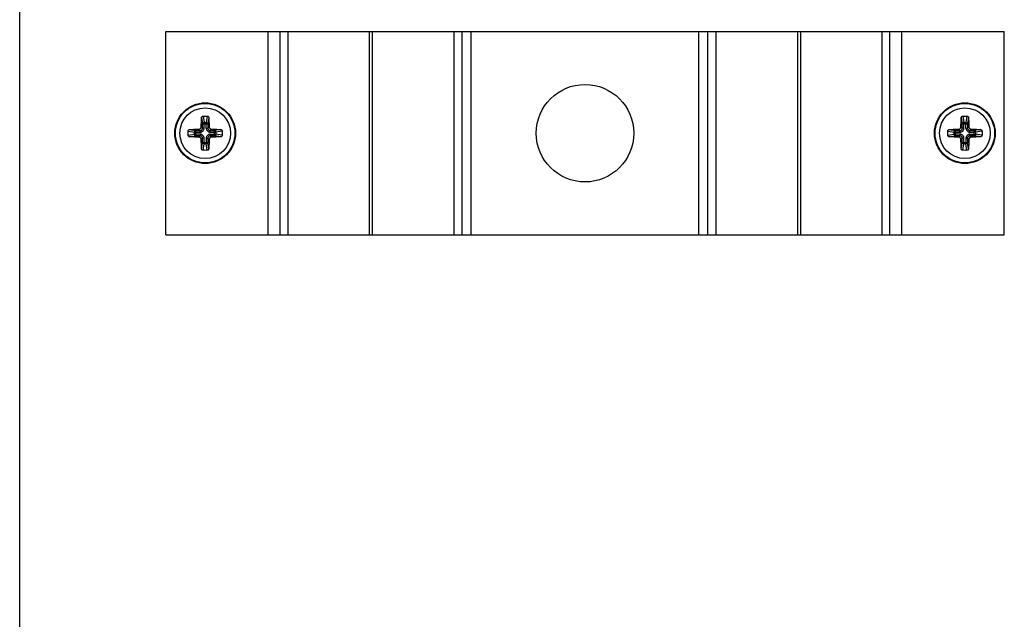
# Model space of a CAD drawing. Units: millimetres. Extents: x 598 to 808, y 28 to 325.
# Drawn here: x 598 to 719, y 178 to 252 of the extents above; entities that cross this region are included whole.
import ezdxf

# ---------------------------------------------------------------- set-up
doc = ezdxf.new("R2010")
doc.units = ezdxf.units.MM
doc.header["$LTSCALE"] = 19.36
doc.layers.get('0').update_dxf_attribs({"linetype": 'CONTINUOUS'})

msp = doc.modelspace()

# ---------------------------------------------------------------- linework, layer by layer
msp.add_line((598.25, 28.28), (598.25, 325.28))
at = {"color": 7, "linetype": 'Continuous'}
for p, q in [((616.23, 225.57), (616.23, 250.57)), ((616.23, 250.57), (719.43, 250.57)), ((630.33, 225.57), (630.33, 250.57)), ((631.28, 225.57), (631.28, 250.57)), ((641.28, 250.57), (641.28, 225.57)), ((641.68, 225.57), (641.68, 250.57)), ((651.68, 250.57), (651.68, 225.57)), ((652.73, 225.57), (652.73, 250.57)), ((653.83, 225.57), (653.83, 250.57)), ((681.83, 225.57), (681.83, 250.57)), ((682.93, 225.57), (682.93, 250.57)), ((683.98, 225.57), (683.98, 250.57)), ((693.98, 250.57), (693.98, 225.57)), ((694.38, 225.57), (694.38, 250.57)), ((704.38, 250.57), (704.38, 225.57)), ((705.33, 225.57), (705.33, 250.57)), ((719.43, 225.57), (719.43, 250.57)), ((616.23, 225.57), (719.43, 225.57))]:
    msp.add_line(p, q, dxfattribs=at)
at = {"color": 9, "linetype": 'Continuous'}
for p, q in [((628.83, 225.57), (628.83, 250.57)), ((706.83, 225.57), (706.83, 250.57)), ((620.64, 240), (620.76, 239.23)), ((620.83, 240.18), (620.96, 239.38)), ((621.34, 240.18), (621.21, 239.38)), ((621.53, 240), (621.41, 239.23)), ((714.14, 240), (714.26, 239.23)), ((714.33, 240.18), (714.46, 239.38)), ((714.84, 240.18), (714.71, 239.38)), ((715.03, 240), (714.91, 239.23)), ((620.76, 238.69), (620.59, 238.86)), ((620.76, 238.69), (620.76, 239.23)), ((620.76, 239.23), (621.41, 239.23)), ((620.96, 238.69), (620.96, 239.38)), ((620.96, 239.38), (621.21, 239.38)), ((621.21, 238.69), (621.21, 239.38)), ((621.41, 239.23), (621.41, 238.69)), ((621.41, 238.69), (621.57, 238.86)), ((714.26, 238.69), (714.09, 238.86)), ((714.26, 239.23), (714.91, 239.23)), ((714.26, 238.69), (714.26, 239.23)), ((714.46, 239.38), (714.71, 239.38)), ((714.46, 238.69), (714.46, 239.38)), ((714.71, 238.69), (714.71, 239.38)), ((714.91, 239.23), (714.91, 238.69)), ((714.91, 238.69), (715.07, 238.86)), ((618.98, 238.33), (619.77, 238.2)), ((618.98, 237.82), (619.77, 237.95)), ((619.16, 238.52), (619.93, 238.4)), ((619.16, 237.63), (619.93, 237.75)), ((619.77, 237.95), (619.77, 238.2)), ((619.77, 238.2), (620.46, 238.2)), ((620.46, 237.95), (619.77, 237.95)), ((619.93, 237.75), (619.93, 238.4)), ((619.93, 238.4), (620.46, 238.4)), ((620.46, 237.75), (619.93, 237.75)), ((620.46, 238.4), (620.3, 238.56)), ((620.46, 237.75), (620.3, 237.58)), ((620.46, 238.2), (620.46, 238.4)), ((620.46, 237.95), (620.46, 237.75)), ((620.96, 238.69), (620.76, 238.69)), ((621.21, 238.69), (621.41, 238.69)), ((621.7, 238.4), (621.87, 238.56)), ((621.7, 238.2), (621.7, 238.4)), ((621.7, 238.4), (622.24, 238.4)), ((621.7, 238.2), (622.39, 238.2)), ((621.7, 237.95), (621.7, 237.75)), ((621.7, 237.95), (622.39, 237.95)), ((621.7, 237.75), (621.87, 237.58)), ((622.24, 237.75), (621.7, 237.75)), ((623.01, 238.52), (622.24, 238.4)), ((622.24, 237.75), (622.24, 238.4)), ((623.01, 237.63), (622.24, 237.75)), ((623.19, 238.33), (622.39, 238.2)), ((622.39, 238.2), (622.39, 237.95)), ((623.19, 237.82), (622.39, 237.95)), ((712.48, 238.33), (713.27, 238.2)), ((712.48, 237.82), (713.27, 237.95)), ((712.66, 238.52), (713.43, 238.4)), ((712.66, 237.63), (713.43, 237.75)), ((713.27, 238.2), (713.96, 238.2)), ((713.27, 237.95), (713.27, 238.2)), ((713.96, 237.95), (713.27, 237.95)), ((713.43, 238.4), (713.96, 238.4)), ((713.43, 237.75), (713.43, 238.4)), ((713.96, 237.75), (713.43, 237.75)), ((713.96, 238.4), (713.8, 238.56)), ((713.96, 237.75), (713.8, 237.58)), ((713.96, 238.2), (713.96, 238.4)), ((713.96, 237.95), (713.96, 237.75)), ((714.46, 238.69), (714.26, 238.69)), ((714.71, 238.69), (714.91, 238.69)), ((715.2, 238.4), (715.37, 238.56)), ((715.2, 238.4), (715.74, 238.4)), ((715.2, 238.2), (715.2, 238.4)), ((715.2, 238.2), (715.89, 238.2)), ((715.2, 237.95), (715.89, 237.95)), ((715.2, 237.95), (715.2, 237.75)), ((715.74, 237.75), (715.2, 237.75)), ((715.2, 237.75), (715.37, 237.58)), ((716.51, 238.52), (715.74, 238.4)), ((715.74, 237.75), (715.74, 238.4)), ((716.51, 237.63), (715.74, 237.75)), ((716.69, 238.33), (715.89, 238.2)), ((715.89, 238.2), (715.89, 237.95)), ((716.69, 237.82), (715.89, 237.95)), ((620.76, 237.45), (620.59, 237.29)), ((620.64, 236.15), (620.76, 236.92)), ((620.76, 236.92), (620.76, 237.45)), ((620.96, 237.45), (620.76, 237.45)), ((620.76, 236.92), (621.41, 236.92)), ((620.83, 235.97), (620.96, 236.76)), ((620.96, 236.76), (620.96, 237.45)), ((621.21, 236.76), (620.96, 236.76)), ((621.21, 237.45), (621.21, 236.76)), ((621.21, 237.45), (621.41, 237.45)), ((621.34, 235.97), (621.21, 236.76)), ((621.41, 237.45), (621.41, 236.92)), ((621.41, 237.45), (621.57, 237.29)), ((621.53, 236.15), (621.41, 236.92)), ((714.26, 237.45), (714.09, 237.29)), ((714.14, 236.15), (714.26, 236.92)), ((714.46, 237.45), (714.26, 237.45)), ((714.26, 236.92), (714.26, 237.45)), ((714.26, 236.92), (714.91, 236.92)), ((714.33, 235.97), (714.46, 236.76)), ((714.46, 236.76), (714.46, 237.45)), ((714.71, 236.76), (714.46, 236.76)), ((714.71, 237.45), (714.91, 237.45)), ((714.71, 237.45), (714.71, 236.76)), ((714.84, 235.97), (714.71, 236.76)), ((714.91, 237.45), (715.07, 237.29)), ((714.91, 237.45), (714.91, 236.92)), ((715.03, 236.15), (714.91, 236.92))]:
    msp.add_line(p, q, dxfattribs=at)
at = {"color": 7, "linetype": 'Continuous'}
for centre, radius in [((667.83, 238.07), 6), ((621.08, 238.07), 3.74), ((714.58, 238.07), 3.74)]:
    msp.add_circle(centre, radius, dxfattribs=at)
at = {"color": 9, "linetype": 'Continuous'}
for centre, radius in [((621.08, 238.07), 3.74), ((621.08, 238.07), 3.66), ((621.08, 238.07), 3.12), ((714.58, 238.07), 3.74), ((714.58, 238.07), 3.66), ((714.58, 238.07), 3.12)]:
    msp.add_circle(centre, radius, dxfattribs=at)
at = {"color": 7, "linetype": 'Continuous'}
for points, start_tangent, end_tangent in [([(620.59, 238.86), (620.6, 239.02), (620.6, 239.18), (620.61, 239.36), (620.62, 239.56), (620.63, 239.77), (620.64, 240)], (0.021041, 0.999779), (0.055023, 0.998485)), ([(620.64, 240), (620.65, 240.05), (620.68, 240.1), (620.72, 240.14), (620.77, 240.17), (620.83, 240.18)], (0.055023, 0.998485), (0.99944, 0.033448)), ([(620.83, 240.18), (621.08, 240.18), (621.34, 240.18)], (0.99944, 0.033448), (0.99944, -0.033448)), ([(621.34, 240.18), (621.39, 240.17), (621.45, 240.14), (621.49, 240.1), (621.52, 240.05), (621.53, 240)], (0.99944, -0.033448), (0.055023, -0.998485)), ([(621.53, 240), (621.54, 239.8), (621.55, 239.62), (621.55, 239.44), (621.56, 239.28), (621.56, 239.13), (621.57, 238.99), (621.57, 238.86)], (0.055023, -0.998485), (0.021041, -0.999779)), ([(714.09, 238.86), (714.1, 239.02), (714.1, 239.18), (714.11, 239.36), (714.12, 239.56), (714.13, 239.77), (714.14, 240)], (0.021041, 0.999779), (0.055023, 0.998485)), ([(714.14, 240), (714.15, 240.05), (714.18, 240.1), (714.22, 240.14), (714.27, 240.17), (714.33, 240.18)], (0.055023, 0.998485), (0.99944, 0.033448)), ([(714.33, 240.18), (714.58, 240.18), (714.84, 240.18)], (0.99944, 0.033448), (0.99944, -0.033448)), ([(714.84, 240.18), (714.89, 240.17), (714.95, 240.14), (714.99, 240.1), (715.02, 240.05), (715.03, 240)], (0.99944, -0.033448), (0.055023, -0.998485)), ([(715.03, 240), (715.04, 239.8), (715.05, 239.62), (715.05, 239.44), (715.06, 239.28), (715.06, 239.13), (715.07, 238.99), (715.07, 238.86)], (0.055023, -0.998485), (0.021041, -0.999779)), ([(620.3, 238.56), (620.37, 238.57), (620.43, 238.59), (620.48, 238.63), (620.53, 238.68), (620.56, 238.73), (620.59, 238.79), (620.59, 238.86)], (0.999779, 0.021041), (0.021041, 0.999779)), ([(621.57, 238.86), (621.58, 238.79), (621.6, 238.73), (621.64, 238.68), (621.69, 238.63), (621.74, 238.59), (621.8, 238.57), (621.87, 238.56)], (0.021041, -0.999779), (0.999779, -0.021041)), ([(713.8, 238.56), (713.87, 238.57), (713.93, 238.59), (713.98, 238.63), (714.03, 238.68), (714.06, 238.73), (714.09, 238.79), (714.09, 238.86)], (0.999779, 0.021041), (0.021041, 0.999779)), ([(715.07, 238.86), (715.08, 238.79), (715.1, 238.73), (715.14, 238.68), (715.19, 238.63), (715.24, 238.59), (715.3, 238.57), (715.37, 238.56)], (0.021041, -0.999779), (0.999779, -0.021041)), ([(618.97, 238.07), (618.97, 238.2), (618.98, 238.33)], (0, 1), (0.033448, 0.99944)), ([(618.98, 237.82), (618.97, 237.95), (618.97, 238.07)], (-0.033448, 0.99944), (0, 1)), ([(618.98, 238.33), (618.99, 238.38), (619.01, 238.44), (619.05, 238.48), (619.1, 238.51), (619.16, 238.52)], (0.033448, 0.99944), (0.998485, 0.055023)), ([(619.16, 237.63), (619.1, 237.64), (619.05, 237.67), (619.01, 237.71), (618.99, 237.76), (618.98, 237.82)], (-0.998485, 0.055023), (-0.033448, 0.99944)), ([(619.16, 238.52), (619.39, 238.53), (619.6, 238.54), (619.79, 238.55), (619.97, 238.55), (620.14, 238.56), (620.3, 238.56)], (0.998485, 0.055023), (0.999779, 0.021041)), ([(620.3, 237.58), (620.14, 237.59), (619.97, 237.59), (619.79, 237.6), (619.6, 237.61), (619.39, 237.62), (619.16, 237.63)], (-0.999779, 0.021041), (-0.998485, 0.055023)), ([(620.59, 237.29), (620.59, 237.36), (620.56, 237.42), (620.53, 237.47), (620.48, 237.52), (620.43, 237.55), (620.37, 237.58), (620.3, 237.58)], (-0.021041, 0.999779), (-0.999779, 0.021041)), ([(621.87, 237.58), (621.8, 237.58), (621.74, 237.55), (621.69, 237.52), (621.64, 237.47), (621.6, 237.42), (621.58, 237.36), (621.57, 237.29)], (-0.999779, -0.021041), (-0.021041, -0.999779)), ([(621.87, 238.56), (622.02, 238.56), (622.19, 238.55), (622.37, 238.55), (622.57, 238.54), (622.78, 238.53), (623.01, 238.52)], (0.999779, -0.021041), (0.998485, -0.055023)), ([(623.01, 237.63), (622.78, 237.62), (622.57, 237.61), (622.37, 237.6), (622.19, 237.59), (622.02, 237.59), (621.87, 237.58)], (-0.998485, -0.055023), (-0.999779, -0.021041)), ([(623.01, 238.52), (623.06, 238.51), (623.11, 238.48), (623.15, 238.44), (623.18, 238.38), (623.19, 238.33)], (0.998485, -0.055023), (0.033448, -0.99944)), ([(623.19, 237.82), (623.18, 237.76), (623.15, 237.71), (623.11, 237.67), (623.06, 237.64), (623.01, 237.63)], (-0.033448, -0.99944), (-0.998485, -0.055023)), ([(623.19, 238.33), (623.19, 238.2), (623.19, 238.07)], (0.033448, -0.99944), (0, -1)), ([(623.19, 238.07), (623.19, 237.95), (623.19, 237.82)], (0, -1), (-0.033448, -0.99944)), ([(712.47, 238.07), (712.47, 238.2), (712.48, 238.33)], (0, 1), (0.033448, 0.99944)), ([(712.48, 237.82), (712.47, 237.95), (712.47, 238.07)], (-0.033448, 0.99944), (0, 1)), ([(712.48, 238.33), (712.49, 238.38), (712.51, 238.44), (712.55, 238.48), (712.6, 238.51), (712.66, 238.52)], (0.033448, 0.99944), (0.998485, 0.055023)), ([(712.66, 237.63), (712.6, 237.64), (712.55, 237.67), (712.51, 237.71), (712.49, 237.76), (712.48, 237.82)], (-0.998485, 0.055023), (-0.033448, 0.99944)), ([(712.66, 238.52), (712.89, 238.53), (713.1, 238.54), (713.29, 238.55), (713.47, 238.55), (713.64, 238.56), (713.8, 238.56)], (0.998485, 0.055023), (0.999779, 0.021041)), ([(713.8, 237.58), (713.64, 237.59), (713.47, 237.59), (713.29, 237.6), (713.1, 237.61), (712.89, 237.62), (712.66, 237.63)], (-0.999779, 0.021041), (-0.998485, 0.055023)), ([(714.09, 237.29), (714.09, 237.36), (714.06, 237.42), (714.03, 237.47), (713.98, 237.52), (713.93, 237.55), (713.87, 237.58), (713.8, 237.58)], (-0.021041, 0.999779), (-0.999779, 0.021041)), ([(715.37, 237.58), (715.3, 237.58), (715.24, 237.55), (715.19, 237.52), (715.14, 237.47), (715.1, 237.42), (715.08, 237.36), (715.07, 237.29)], (-0.999779, -0.021041), (-0.021041, -0.999779)), ([(715.37, 238.56), (715.52, 238.56), (715.69, 238.55), (715.87, 238.55), (716.07, 238.54), (716.28, 238.53), (716.51, 238.52)], (0.999779, -0.021041), (0.998485, -0.055023)), ([(716.51, 237.63), (716.28, 237.62), (716.07, 237.61), (715.87, 237.6), (715.69, 237.59), (715.52, 237.59), (715.37, 237.58)], (-0.998485, -0.055023), (-0.999779, -0.021041)), ([(716.51, 238.52), (716.56, 238.51), (716.61, 238.48), (716.65, 238.44), (716.68, 238.38), (716.69, 238.33)], (0.998485, -0.055023), (0.033448, -0.99944)), ([(716.69, 237.82), (716.68, 237.76), (716.65, 237.71), (716.61, 237.67), (716.56, 237.64), (716.51, 237.63)], (-0.033448, -0.99944), (-0.998485, -0.055023)), ([(716.69, 238.33), (716.69, 238.2), (716.69, 238.07)], (0.033448, -0.99944), (0, -1)), ([(716.69, 238.07), (716.69, 237.95), (716.69, 237.82)], (0, -1), (-0.033448, -0.99944)), ([(620.64, 236.15), (620.63, 236.35), (620.62, 236.53), (620.61, 236.7), (620.61, 236.86), (620.6, 237.01), (620.6, 237.15), (620.59, 237.29)], (-0.055023, 0.998485), (-0.021041, 0.999779)), ([(621.57, 237.29), (621.57, 237.13), (621.56, 236.97), (621.56, 236.79), (621.55, 236.59), (621.54, 236.38), (621.53, 236.15)], (-0.021041, -0.999779), (-0.055023, -0.998485)), ([(714.14, 236.15), (714.13, 236.35), (714.12, 236.53), (714.11, 236.7), (714.11, 236.86), (714.1, 237.01), (714.1, 237.15), (714.09, 237.29)], (-0.055023, 0.998485), (-0.021041, 0.999779)), ([(715.07, 237.29), (715.07, 237.13), (715.06, 236.97), (715.06, 236.79), (715.05, 236.59), (715.04, 236.38), (715.03, 236.15)], (-0.021041, -0.999779), (-0.055023, -0.998485)), ([(620.83, 235.97), (620.77, 235.98), (620.72, 236), (620.68, 236.04), (620.65, 236.09), (620.64, 236.15)], (-0.99944, 0.033448), (-0.055023, 0.998485)), ([(621.34, 235.97), (621.08, 235.96), (620.83, 235.97)], (-0.99944, -0.033448), (-0.99944, 0.033448)), ([(621.53, 236.15), (621.52, 236.09), (621.49, 236.04), (621.45, 236), (621.39, 235.98), (621.34, 235.97)], (-0.055023, -0.998485), (-0.99944, -0.033448)), ([(714.33, 235.97), (714.27, 235.98), (714.22, 236), (714.18, 236.04), (714.15, 236.09), (714.14, 236.15)], (-0.99944, 0.033448), (-0.055023, 0.998485)), ([(714.84, 235.97), (714.58, 235.96), (714.33, 235.97)], (-0.99944, -0.033448), (-0.99944, 0.033448)), ([(715.03, 236.15), (715.02, 236.09), (714.99, 236.04), (714.95, 236), (714.89, 235.98), (714.84, 235.97)], (-0.055023, -0.998485), (-0.99944, -0.033448))]:
    msp.add_spline(points, degree=3, dxfattribs=dict(at, start_tangent=start_tangent, end_tangent=end_tangent))
at = {"color": 9, "linetype": 'Continuous'}
for points, start_tangent, end_tangent in [([(620.76, 239.23), (620.77, 239.27), (620.8, 239.32), (620.85, 239.35), (620.9, 239.37), (620.96, 239.38)], (0.108526, 0.994094), (0.997857, 0.065433)), ([(621.21, 239.38), (621.27, 239.37), (621.32, 239.35), (621.36, 239.32), (621.39, 239.27), (621.41, 239.23)], (0.997857, -0.065433), (0.108526, -0.994094)), ([(714.26, 239.23), (714.27, 239.27), (714.3, 239.32), (714.35, 239.35), (714.4, 239.37), (714.46, 239.38)], (0.108526, 0.994094), (0.997857, 0.065433)), ([(714.71, 239.38), (714.77, 239.37), (714.82, 239.35), (714.86, 239.32), (714.89, 239.27), (714.91, 239.23)], (0.997857, -0.065433), (0.108526, -0.994094)), ([(619.77, 238.2), (619.78, 238.26), (619.81, 238.31), (619.84, 238.35), (619.88, 238.38), (619.93, 238.4)], (0.065433, 0.997857), (0.994094, 0.108526)), ([(619.93, 237.75), (619.88, 237.76), (619.84, 237.79), (619.81, 237.84), (619.78, 237.89), (619.77, 237.95)], (-0.994094, 0.108526), (-0.065433, 0.997857)), ([(620.46, 238.4), (620.53, 238.4), (620.59, 238.42), (620.65, 238.46), (620.7, 238.51), (620.73, 238.56), (620.75, 238.63), (620.76, 238.69)], (0.999936, -0.011304), (-0.011372, 0.999935)), ([(620.46, 238.2), (620.57, 238.21), (620.68, 238.25), (620.77, 238.3), (620.85, 238.38), (620.91, 238.48), (620.95, 238.59), (620.96, 238.69)], (1, 0.000063), (-0.00006, 1)), ([(620.96, 237.45), (620.95, 237.56), (620.91, 237.67), (620.85, 237.76), (620.77, 237.84), (620.68, 237.9), (620.57, 237.94), (620.46, 237.95)], (-0.000063, 1), (-1, -0.00006)), ([(620.76, 237.45), (620.75, 237.52), (620.73, 237.58), (620.7, 237.64), (620.65, 237.69), (620.59, 237.72), (620.53, 237.74), (620.46, 237.75)], (0.011304, 0.999936), (-0.999935, -0.011372)), ([(621.21, 238.69), (621.22, 238.59), (621.26, 238.48), (621.31, 238.39), (621.39, 238.31), (621.49, 238.25), (621.6, 238.21), (621.7, 238.2)], (0.000063, -1), (1, 0.00006)), ([(621.7, 237.95), (621.6, 237.94), (621.49, 237.9), (621.4, 237.84), (621.32, 237.76), (621.26, 237.67), (621.22, 237.56), (621.21, 237.45)], (-1, -0.000063), (0.00006, -1)), ([(621.41, 238.69), (621.41, 238.63), (621.43, 238.56), (621.47, 238.51), (621.52, 238.46), (621.57, 238.42), (621.64, 238.4), (621.7, 238.4)], (-0.011304, -0.999936), (0.999935, 0.011372)), ([(621.7, 237.75), (621.64, 237.74), (621.57, 237.72), (621.52, 237.69), (621.47, 237.64), (621.43, 237.58), (621.41, 237.52), (621.41, 237.45)], (-0.999936, 0.011304), (0.011372, -0.999935)), ([(622.24, 238.4), (622.28, 238.38), (622.33, 238.35), (622.36, 238.31), (622.38, 238.26), (622.39, 238.2)], (0.994094, -0.108526), (0.065433, -0.997857)), ([(622.39, 237.95), (622.38, 237.89), (622.36, 237.84), (622.33, 237.79), (622.28, 237.76), (622.24, 237.75)], (-0.065433, -0.997857), (-0.994094, -0.108526)), ([(713.27, 238.2), (713.28, 238.26), (713.31, 238.31), (713.34, 238.35), (713.38, 238.38), (713.43, 238.4)], (0.065433, 0.997857), (0.994094, 0.108526)), ([(713.43, 237.75), (713.38, 237.76), (713.34, 237.79), (713.31, 237.84), (713.28, 237.89), (713.27, 237.95)], (-0.994094, 0.108526), (-0.065433, 0.997857)), ([(713.96, 238.4), (714.03, 238.4), (714.09, 238.42), (714.15, 238.46), (714.2, 238.51), (714.23, 238.56), (714.25, 238.63), (714.26, 238.69)], (0.999936, -0.011304), (-0.011372, 0.999935)), ([(713.96, 238.2), (714.07, 238.21), (714.18, 238.25), (714.27, 238.3), (714.35, 238.38), (714.41, 238.48), (714.45, 238.59), (714.46, 238.69)], (1, 0.000063), (-0.00006, 1)), ([(714.46, 237.45), (714.45, 237.56), (714.41, 237.67), (714.35, 237.76), (714.27, 237.84), (714.18, 237.9), (714.07, 237.94), (713.96, 237.95)], (-0.000063, 1), (-1, -0.00006)), ([(714.26, 237.45), (714.25, 237.52), (714.23, 237.58), (714.2, 237.64), (714.15, 237.69), (714.09, 237.72), (714.03, 237.74), (713.96, 237.75)], (0.011304, 0.999936), (-0.999935, -0.011372)), ([(714.71, 238.69), (714.72, 238.59), (714.76, 238.48), (714.81, 238.39), (714.89, 238.31), (714.99, 238.25), (715.1, 238.21), (715.2, 238.2)], (0.000063, -1), (1, 0.00006)), ([(715.2, 237.95), (715.1, 237.94), (714.99, 237.9), (714.9, 237.84), (714.82, 237.76), (714.76, 237.67), (714.72, 237.56), (714.71, 237.45)], (-1, -0.000063), (0.00006, -1)), ([(714.91, 238.69), (714.91, 238.63), (714.93, 238.56), (714.97, 238.51), (715.02, 238.46), (715.07, 238.42), (715.14, 238.4), (715.2, 238.4)], (-0.011304, -0.999936), (0.999935, 0.011372)), ([(715.2, 237.75), (715.14, 237.74), (715.07, 237.72), (715.02, 237.69), (714.97, 237.64), (714.93, 237.58), (714.91, 237.52), (714.91, 237.45)], (-0.999936, 0.011304), (0.011372, -0.999935)), ([(715.74, 238.4), (715.78, 238.38), (715.83, 238.35), (715.86, 238.31), (715.88, 238.26), (715.89, 238.2)], (0.994094, -0.108526), (0.065433, -0.997857)), ([(715.89, 237.95), (715.88, 237.89), (715.86, 237.84), (715.83, 237.79), (715.78, 237.76), (715.74, 237.75)], (-0.065433, -0.997857), (-0.994094, -0.108526)), ([(620.96, 236.76), (620.9, 236.77), (620.85, 236.8), (620.8, 236.83), (620.77, 236.87), (620.76, 236.92)], (-0.997857, 0.065433), (-0.108526, 0.994094)), ([(621.41, 236.92), (621.39, 236.87), (621.36, 236.83), (621.32, 236.8), (621.27, 236.77), (621.21, 236.76)], (-0.108526, -0.994094), (-0.997857, -0.065433)), ([(714.46, 236.76), (714.4, 236.77), (714.35, 236.8), (714.3, 236.83), (714.27, 236.87), (714.26, 236.92)], (-0.997857, 0.065433), (-0.108526, 0.994094)), ([(714.91, 236.92), (714.89, 236.87), (714.86, 236.83), (714.82, 236.8), (714.77, 236.77), (714.71, 236.76)], (-0.108526, -0.994094), (-0.997857, -0.065433))]:
    msp.add_spline(points, degree=3, dxfattribs=dict(at, start_tangent=start_tangent, end_tangent=end_tangent))

doc.saveas('drawing.dxf')
